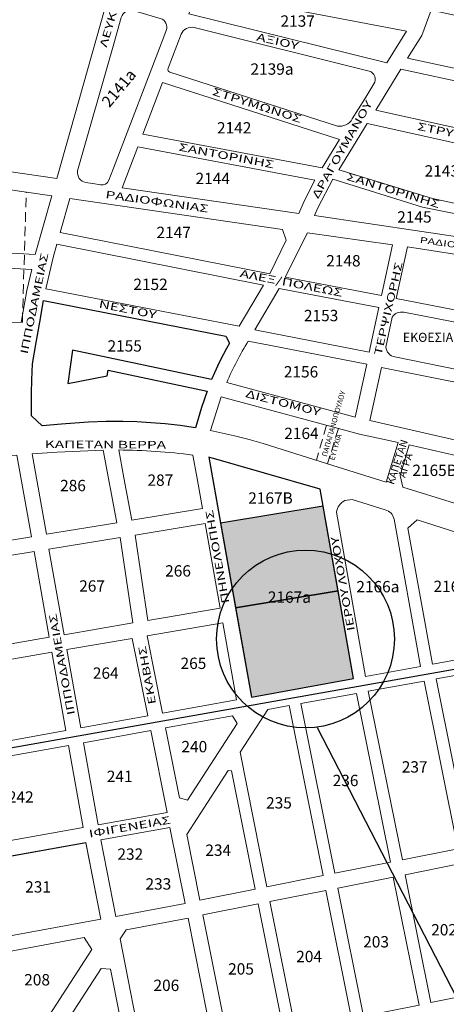
# Model space of a CAD drawing. Units: millimetres. Extents: x 471961 to 476655, y 4206724 to 4211499.
# Drawn here: x 474436 to 474718, y 4209455 to 4210106 of the extents above; entities that cross this region are included whole.
import ezdxf
from ezdxf.enums import TextEntityAlignment as Align

# ---------------------------------------------------------------- set-up
doc = ezdxf.new("R2010")
doc.units = ezdxf.units.MM
doc.linetypes.add('DASHED2', pattern=[9.524999999999999, 6.35, -3.175])
for name, color, linetype in [('EKLOGIKESPERIFEREIES', 6, 'Continuous'), ('EKLOGIKESPERIFEREIESSX', 1, 'Continuous'), ('SXOLEIA', 130, 'Continuous'), ('SXOLEIA GYMNASIA', 150, 'Continuous'), ('SXOLEIA LYKEIA', 160, 'Continuous')]:
    doc.layers.add(name, color=color, linetype=linetype)
for name, color, linetype, lineweight in [('XARTISAROIKTETR', 7, 'Continuous', 0), ('XARTISGRAMESOIKTETR', 7, 'Continuous', 0), ('XARTISONOMATAODWN', 7, 'Continuous', 0)]:
    doc.layers.add(name, color=color, linetype=linetype, lineweight=lineweight)
doc.styles.add('GREEKOD', font='wgsimpl.shx', dxfattribs={"width": 1.5, "height": 7})

msp = doc.modelspace()

# ---------------------------------------------------------------- hatches: boundary and pattern name
at = {"layer": 'SXOLEIA GYMNASIA'}
msp.add_hatch(color=256, dxfattribs=at).paths.add_polyline_path([(474568.546, 4209773.261), (474578.5022619317, 4209717.27838003), (474646.2700318964, 4209728.483333135), (474636.356, 4209784.396999999)])
at = {"layer": 'SXOLEIA LYKEIA'}
msp.add_hatch(color=256, dxfattribs=at).paths.add_polyline_path([(474578.5022619317, 4209717.27838003), (474589.010094612, 4209658.323141233), (474656.5535161903, 4209670.582463299), (474646.2700318964, 4209728.483333135)])

# ---------------------------------------------------------------- linework, layer by layer
at = {"layer": 'EKLOGIKESPERIFEREIES', "color": 6, "linetype": 'Continuous'}
msp.add_lwpolyline([(474760.5210391685, 4209683.157576961), (474199.5841319262, 4209583.808010658), (473862.1260871763, 4209522.699880209), (473903.3602468411, 4209610.294437816), (473884.40324587, 4209697.942787622), (473860.422555396, 4209809.376071633), (473795.1562711898, 4209903.365314079), (473743.8295060119, 4209979.055877685), (473693.6635545249, 4210037.454993923), (473631.6385033518, 4210112.023057057)], dxfattribs=at)
at = {"layer": 'EKLOGIKESPERIFEREIESSX', "linetype": 'Continuous'}
msp.add_lwpolyline([(474632.4046510228, 4209638.302975354), (475067.8896057459, 4208794.288191344)], dxfattribs=at)
msp.add_circle((474624.7157273086, 4209696.720509644), 58.75023103657101, dxfattribs=at)
at = {"layer": 'SXOLEIA'}
msp.add_lwpolyline([(474560.7636382467, 4209816.802689855), (474589.010094612, 4209658.323141233), (474656.5535161903, 4209670.582463299), (474634.3976411642, 4209795.635549776), (474560.7636382467, 4209816.802689855)], dxfattribs=at)
at = {"layer": 'SXOLEIA GYMNASIA'}
msp.add_lwpolyline([(474568.546, 4209773.261), (474578.5022619317, 4209717.27838003), (474646.2700318964, 4209728.483333135), (474636.356, 4209784.396999999), (474568.546, 4209773.261)], dxfattribs=at)
at = {"layer": 'SXOLEIA LYKEIA'}
msp.add_lwpolyline([(474578.5022619317, 4209717.27838003), (474589.010094612, 4209658.323141233), (474656.5535161903, 4209670.582463299), (474646.2700318964, 4209728.483333135), (474578.5022619317, 4209717.27838003)], dxfattribs=at)
at = {"layer": 'XARTISGRAMESOIKTETR', "color": 251, "linetype": 'DASHED2'}
for p, q in [((474437.6460350486, 4209905.848087524), (474440.2058788504, 4209991.939533448, 2.010497334199811)), ((474638.7061151134, 4209838.006265545), (474632.0328628411, 4209814.85247443)), ((474646.467898223, 4209835.913584949), (474639.366120684, 4209812.553590043))]:
    msp.add_line(p, q, dxfattribs=at)
at = {"layer": 'XARTISGRAMESOIKTETR', "color": 255}
for points in [[(474404.7089399961, 4210156.878181351), (474457.9180319611, 4210247.646592551), (474521.0572395435, 4210215.548433119), (474460.3613635702, 4210001.14184917), (474319.6454423364, 4210021.547038509), (474330.8636268165, 4210141.997123515), (474374.4360718242, 4210199.257462991), (474375.9499862322, 4210199.149966111), (474378.3599862322, 4210198.84996611)], [(474553.2817278655, 4210124.878812827), (474691.39, 4210098.33), (474678.52, 4210077.42), (474547.6943908798, 4210109.828518759)], [(474553.2817278655, 4210124.878812827), (474691.39, 4210098.33), (474678.52, 4210077.42), (474547.6943908798, 4210109.828518759)], [(474530.2880621992, 4210064.423767374), (474647.27, 4210026.78), (474635.7435985769, 4210008.092530934), (474517.2467896113, 4210030.405350828)], [(474530.2880621992, 4210064.423767374), (474647.27, 4210026.78), (474635.7435985769, 4210008.092530934), (474517.2467896113, 4210030.405350828)], [(474626.0699999999, 4209965.060000001), (474682.1983246284, 4209957.249963034), (474674.9358864211, 4209923.610678899), (474611.249509855, 4209935.935551538)], [(474607.3574029125, 4209928.422647312), (474673.2472615492, 4209915.789045139), (474666.87, 4209886.18), (474591.2, 4209900.92)], [(474444.0271086658, 4209819.117696236), (474460.7202112826, 4209820.138501919), (474491.1038889167, 4209821.577095996), (474500.040257633, 4209773.562261173), (474453.4834056507, 4209765.917051412)], [(474444.0271086658, 4209819.117696236), (474460.7202112826, 4209820.138501919), (474491.1038889167, 4209821.577095996), (474500.040257633, 4209773.562261173), (474453.4834056507, 4209765.917051412)], [(474689.0098652397, 4209796.986599181), (474687.2062744385, 4209804.853597785), (474693.2801995201, 4209824.976675813), (474731.8333572626, 4209816.169692302), (474723.2749096695, 4209786.403681186)], [(474364.4253759221, 4209813.182311072), (474394.7034657178, 4209815.480859187), (474434.0483785438, 4209818.116205058), (474443.6147138226, 4209764.296490402), (474375.2532877127, 4209753.070700429)], [(474568.5240863156, 4209773.261925266), (474636.3878292218, 4209784.402475707), (474656.5535656999, 4209670.582472285), (474589.010094612, 4209658.323141233)], [(474512.1611446667, 4209765.418728851), (474558.4166048249, 4209772.980757755), (474568.3648193712, 4209717.165312076), (474520.643873564, 4209708.995295767)], [(474455.2336041229, 4209756.07052402), (474502.2924020104, 4209763.798159494), (474510.6514581737, 4209707.282314286), (474465.2878733285, 4209699.505717963)], [(474377.0262699635, 4209743.227914415), (474445.3649122948, 4209754.449963009), (474455.4090718435, 4209697.942033367), (474387.326685746, 4209686.04472019)], [(474520.1264148617, 4209698.760714645), (474570.1176951693, 4209707.33062833), (474579.1685954003, 4209656.54965373), (474530.3515213621, 4209647.752572223)], [(474467.0379533698, 4209689.659856857), (474510.2663101062, 4209697.070414932), (474520.5081597323, 4209645.978749102), (474476.2207457413, 4209637.997935046)], [(474389.0994802663, 4209676.202976369), (474457.1591263778, 4209688.096315762), (474466.3792365778, 4209636.224445751), (474398.5040696444, 4209623.993000347)], [(474711.0315820868, 4209670.306750279), (474748.054759101, 4209677.026382901), (474770.0091981439, 4209566.885440974), (474733.2444327994, 4209559.580679457)], [(474666.2349244059, 4209662.176246454), (474703.1588412583, 4209668.877863555), (474725.3979830162, 4209558.021914213), (474688.7376398815, 4209550.739019363)], [(474621.7667449033, 4209654.105360762), (474658.3619929194, 4209660.747325126), (474680.8909381142, 4209549.18020406), (474644.1787010086, 4209541.886139135)], [(474599.8470264428, 4209650.126975677), (474613.8941260931, 4209652.676496184), (474636.3318686644, 4209540.32815878), (474599.283040726, 4209532.968088057), (474581.5211897995, 4209621.835285798)], [(474532.3173974967, 4209637.945760934), (474576.5598657908, 4209645.91847555), (474579.4995101681, 4209640.786891306), (474546.664848614, 4209590.096269096), (474541.5867703243, 4209591.705314505)], [(474477.9707978331, 4209628.152231184), (474522.4740358668, 4209636.171937814), (474533.3392636304, 4209581.970538034), (474487.6323417088, 4209573.796877814)], [(474400.2768400435, 4209614.151390437), (474468.1280692532, 4209626.385602262), (474477.7889003776, 4209572.036598594), (474410.0451603858, 4209559.922146571)], [(474546.278474047, 4209567.427074923), (474573.7259676993, 4209609.800909934), (474575.8132370338, 4209609.575922831), (474591.4363724883, 4209531.409279415), (474554.9056607886, 4209524.152136973)], [(474489.4511911371, 4209563.963500044), (474535.1432322821, 4209572.134499172), (474545.1528600786, 4209521.925081575), (474499.3373926086, 4209513.422785311)], [(474411.8179321918, 4209550.08052885), (474479.6060582786, 4209562.202918334), (474489.5048023216, 4209511.598082863), (474421.0384727001, 4209498.892307919)], [(474411.8611437191, 4209549.840638227), (474479.6276233166, 4209562.092672509), (474489.5048023216, 4209511.598082863), (474421.0384727001, 4209498.892307919)], [(474690.6067829023, 4209540.914923883), (474727.4434126827, 4209548.232839603), (474744.2422562258, 4209463.71376365), (474707.5947505925, 4209456.37816291)], [(474646.1370185323, 4209532.080619832), (474682.7601062378, 4209539.356113567), (474699.7503541228, 4209454.807977995), (474663.0372472657, 4209447.459246092)], [(474601.2429738271, 4209523.162028814), (474638.29035156, 4209530.521811441), (474655.1928523054, 4209445.889061479), (474618.1687218604, 4209438.478073092)], [(474556.8607642648, 4209514.345118283), (474593.3963055895, 4209521.603220172), (474610.3243273169, 4209436.907888562), (474573.7576450445, 4209429.588465948)], [(474502.2597198134, 4209498.483123597), (474506.1502135674, 4209504.516351539), (474547.1081357374, 4209512.117199197), (474563.9521492983, 4209427.625734772), (474517.9223045222, 4209418.412104608)]]:
    msp.add_lwpolyline(points, close=True, dxfattribs=at)
for points in [[(474532.757462107, 4210098.890476855), (474531.1412872215, 4210094.670860993), (474497.9240761343, 4210007.945178001), (474494.8570700459, 4209999.937636457, -0.3766539024611342), (474489.3546888282, 4209996.914142632), (474484.1198441468, 4209997.67352317), (474479.4499269947, 4209998.350953814, -0.39992687245014), (474474.1803957486, 4210006.019817108), (474497.987725067, 4210090.06333372), (474502.9199685313, 4210107.474908113, -0.4022348941004013), (474511.5330364502, 4210111.923650607), (474518.3403611946, 4210109.906378312), (474527.0842554393, 4210107.315225948), (474528.8591419533, 4210106.789258769, -0.4371542390251182), (474532.7574621069, 4210098.890476855)], [(474655.661385958, 4210040.367964963, -0.3015410220399707), (474645.885147409, 4210035.611820422), (474535.1774101675, 4210071.257567752, -0.4317847173374704), (474533.9133091819, 4210073.880295571), (474542.5264289735, 4210096.347788283, -0.3729153396514794), (474551.1273699059, 4210100.736278466), (474666.8600338339, 4210072.077945461, -0.4831072426830217), (474669.9487301175, 4210063.530106718), (474663.8445544263, 4210053.634230964), (474655.661385958, 4210040.367964963)], [(474773.1181807478, 4210013.732418812, 0.04626196172479378), (474770.921984699, 4209975.349833476), (474746.5123031446, 4209979.771616367), (474708.6290000001, 4209987.768999998), (474646.6899999999, 4210006.77), (474665.5429464032, 4210037.289525645), (474728.1469999999, 4210023.515999998), (474773.118180748, 4210013.732418812)], [(474772.4684911786, 4209955.497298997), (474630.72, 4209976.52), (474632.7899999999, 4209981.71), (474642.89, 4210000.63), (474702.1029999999, 4209982.025), (474771.2539825115, 4209968.1641401, -3.783035014964675e-05), (474772.4684911785, 4209955.497298997)], [(474785.1294900881, 4209906.293461803), (474782.188, 4209902.850999998), (474684.7559197667, 4209921.709916926), (474692.1450013075, 4209955.935807234), (474774.407097186, 4209943.097359315, 0.04159733927233942), (474784.2315488157, 4209908.631845211), (474785.1294900884, 4209906.293461803)], [(474810.7919033529, 4209808.390206871), (474667.3646525577, 4209841.154356602), (474674.9110664655, 4209876.109003291), (474735.9265436853, 4209864.123648672), (474804.4770609679, 4209850.692536852, -0.0642958579979464), (474810.7919033528, 4209808.390206871)]]:
    msp.add_lwpolyline(points, format="xyb", dxfattribs=at)
for points in [[(474701.5289961042, 4210095.635517111), (474707.8703919225, 4210112.308761417), (474790.8461985537, 4210094.37140054), (474783.305361101, 4210060.932030239), (474692.2, 4210080.55), (474701.5289961042, 4210095.635517111)], [(474718.9972573891, 4210035.708524904), (474671.1984830869, 4210046.280271654), (474687.74, 4210073.32), (474781.5942730812, 4210053.123903824), (474774.9246289645, 4210023.573143314), (474718.9972573891, 4210035.708524904)], [(474623.77, 4209986.03), (474620.2942841452, 4209977.932941278), (474503.6146168087, 4209994.845559428), (474513.9722961106, 4210021.863770002), (474630.9370319485, 4209999.839437808), (474623.77, 4209986.03)], [(474609.5608778084, 4209967.351110351), (474611.903, 4209960.295999999), (474601.1505124536, 4209938.024409553), (474462.6549142986, 4209965.333103418), (474469.0024540599, 4209987.740890375), (474609.5608778084, 4209967.351110351)], [(474609.5608778084, 4209967.351110351), (474611.903, 4209960.295999999), (474601.1505124536, 4209938.024409553), (474462.6549142986, 4209965.333103418), (474469.0024540599, 4209987.740890375), (474609.5608778084, 4209967.351110351)], [(474457.9690381805, 4209948.791243468), (474460.4997959801, 4209957.602281634), (474597.0798141719, 4209930.650872254), (474580.952538253, 4209903.397757655), (474453.1591534704, 4209928.191077073), (474457.9690381805, 4209948.791243468)], [(474457.9690381805, 4209948.791243468), (474460.4997959801, 4209957.602281634), (474597.0798141719, 4209930.650872254), (474580.952538253, 4209903.397757655), (474453.1591534704, 4209928.191077073), (474457.9690381805, 4209948.791243468)], [(474440.5402911827, 4209926.948654396), (474436.9433562059, 4209905.761572039), (474304.560275226, 4209909.268803784), (474308.2523274112, 4209948.656409916), (474443.8057456454, 4209940.845574321), (474440.5402911827, 4209926.948654396)], [(474440.5402911827, 4209926.948654396), (474436.9433562059, 4209905.761572039), (474304.560275226, 4209909.268803784), (474308.2523274112, 4209948.656409916), (474443.8057456454, 4209940.845574321), (474440.5402911827, 4209926.948654396)], [(474561.9236581817, 4209834.412072931), (474568.9905419043, 4209856.802517036), (474660.39, 4209832.16), (474686.0806667281, 4209826.648812016), (474677.9700617152, 4209800.433199478), (474639.3679999999, 4209812.552999998), (474596.84, 4209825.884999998), (474587.564, 4209828.538), (474577.8229999999, 4209831.018999998), (474568, 4209833.211999998), (474561.9236581816, 4209834.412072931)], [(474636.3878292217, 4209784.402475707), (474568.5240863157, 4209773.261925266), (474560.7636382467, 4209816.802689855), (474634.3976411642, 4209795.635549776), (474636.3878292217, 4209784.402475707)], [(474692.4283439495, 4209770.005624918), (474698.466, 4209775.544), (474730.9570000001, 4209765.209), (474745.2914976391, 4209686.688229553), (474708.5654068568, 4209680.022517488), (474692.4283439495, 4209770.005624918)], [(474483.5362146944, 4209491.593788818), (474441.1961476496, 4209425.985028634), (474433.1595222524, 4209431.601788254), (474422.8112677183, 4209489.050561335), (474478.4902622174, 4209499.383301195), (474483.5362146944, 4209491.593788818)], [(474489.7116697622, 4209479.032397076), (474495.9886136504, 4209478.451230686), (474508.1167174263, 4209416.449355146), (474469.4034853671, 4209408.700265302), (474451.7166350214, 4209420.156554488), (474489.7116697622, 4209479.032397076)]]:
    msp.add_lwpolyline(points, dxfattribs=at)
at = {"layer": 'XARTISGRAMESOIKTETR', "color": 255, "elevation": 2}
msp.add_lwpolyline([(474313.9677737901, 4210010.248392324), (474457.0284972378, 4209989.499676277), (474446.1000237748, 4209950.729964769), (474309.2056350654, 4209958.620494546)], close=True, dxfattribs=at)
msp.add_lwpolyline([(474313.9677737901, 4210010.248392324), (474457.0284972378, 4209989.499676277), (474446.1000237748, 4209950.729964769), (474309.2056350654, 4209958.620494546)], close=True, dxfattribs=at)
at = {"layer": 'XARTISGRAMESOIKTETR', "color": 255, "lineweight": -3}
msp.add_lwpolyline([(474552.0243384524, 4209836.225998603), (474541.9159999999, 4209837.802), (474531.9199999999, 4209838.932999998), (474522.473, 4209839.506999998), (474513.205, 4209840.257999999), (474504.14, 4209840.471999998), (474493.074, 4209840.432999998), (474481.434, 4209839.942), (474472.391, 4209839.261999999), (474463.61, 4209838.689999999), (474450.7131641908, 4209837.564014308), (474443.6282561986, 4209844.139063836), (474443.585699847, 4209859.277090588), (474443.9199987545, 4209867.872767965), (474444.3372482722, 4209878.601317055), (474446.7816931362, 4209892.623588551), (474449.1598579455, 4209906.025450237), (474451.6071005138, 4209920.343022083), (474572.0295511661, 4209896.861316968), (474574.473346386, 4209892.194735568), (474572.4403612101, 4209888.590052955), (474570.4716146133, 4209884.923489422), (474567.6607485815, 4209879.345008831), (474564.5352790884, 4209872.574497839), (474562.6954409234, 4209868.228995875), (474470.679, 4209887.543999998), (474467.78, 4209865.452999999), (474493.6339999999, 4209870.619), (474494.3903432557, 4209874.337530496), (474559.7005716391, 4209860.46846627), (474556.0756267265, 4209849.596400252), (474553.820687769, 4209842.248488463), (474552.0243384524, 4209836.225998603)], dxfattribs=at)
at = {"layer": 'XARTISGRAMESOIKTETR', "color": 255}
for points in [[(474689.7390148863, 4209912.596907545), (474787.309725789, 4209893.711157316, -0.1904560284896791), (474792.2009999999, 4209888.396000002), (474797.912592441, 4209871.430397253, -0.5000313804904157), (474789.4958508434, 4209861.557183078), (474683.7156969395, 4209883.12083573, -0.3292877750243849), (474677.8094933395, 4209889.534385012), (474682.1022344818, 4209909.418167137, -0.3217951764297823)], [(474586.9, 4209893.61), (474601.8011949139, 4209890.706626221), (474665.22, 4209878.35), (474657.5954353457, 4209843.262481231), (474583.2482922546, 4209863.316635635), (474572.6644, 4209866.1715, -0.03429964688132624)], [(474501.2861488326, 4209821.616333362, -0.02980300937358437), (474550.2925527036, 4209818.277590674), (474553.1040078744, 4209802.787610546), (474556.6559205306, 4209782.859251844), (474510.0593756146, 4209775.207524014), (474504.7586539933, 4209803.24739865)], [(474650.6671631418, 4209788.163126703), (474655.5732849927, 4209788.968772469), (474677.4529712924, 4209782.090940032, -0.2891378461013798), (474683.2470303659, 4209775.881176884), (474700.6939871053, 4209678.593870537), (474664.4250373009, 4209672.011128646), (474645.2059087311, 4209780.488261725, -0.2422342865473602)]]:
    msp.add_lwpolyline(points, format="xyb", close=True, dxfattribs=at)

# ---------------------------------------------------------------- texts
at = {"layer": 'XARTISAROIKTETR', "style": 'GREEKOD'}
for s, height, p in [('2137', 7.5, (474619.5796958926, 4210104.126929397)), ('2139a', 7.5, (474602.6099016262, 4210072.401095004)), ('2142', 7.5, (474577.610743286, 4210033.55421297)), ('2143', 7.5, (474714.8203762003, 4210005.072515176)), ('2144', 7.5, (474563.4578354872, 4210000.075366238)), ('2145', 7.5, (474696.7135437806, 4209974.646185938)), ('2147', 7.5, (474537.6230795142, 4209964.418104429)), ('2148', 7.5, (474649.7970697834, 4209945.699233275)), ('2152', 7.5, (474522.3417784044, 4209930.115613035)), ('2153', 7.5, (474635.0600476849, 4209909.488344697)), ('ΕΚΘΕΣΙΑΚΟ ΚΕΝΤΡΟ', 6, (474728.4025927578, 4209895.285072043)), ('2155', 7.5, (474505.2584192957, 4209889.411969149)), ('2156', 7.5, (474621.7801570617, 4209872.313000245)), ('2164', 7.5, (474622.0656577006, 4209831.616605024)), ('2165B', 7.5, (474710.0782482589, 4209807.201945374)), ('286', 7.5, (474471.1009119193, 4209797.141904643)), ('287', 7.5, (474528.8296057196, 4209800.705710624)), ('2167Β', 7.5, (474601.6110812741, 4209788.885281113)), ('266', 7.5, (474540.5215823256, 4209740.752680191)), ('267', 7.5, (474483.701293105, 4209730.772927144)), ('2166a', 7.5, (474672.5847035727, 4209730.321761684)), ('2166', 7.5, (474720.6983500172, 4209730.531606106)), ('2167a', 7.5, (474614.1051366244, 4209723.409030245)), ('265', 7.5, (474550.6973163164, 4209679.669716458)), ('264', 7.5, (474492.7402195004, 4209673.187744755)), ('240', 7.5, (474551.2715859018, 4209624.599735595)), ('237', 7.5, (474696.8715291327, 4209611.21502138)), ('241', 7.5, (474501.9458267453, 4209604.950062189)), ('236', 7.5, (474651.224244356, 4209602.234628014)), ('242', 7.5, (474436.5885315446, 4209591.325709786)), ('235', 7.5, (474607.2111996048, 4209587.446516888)), ('234', 7.5, (474567.0805945282, 4209556.159121525)), ('232', 7.5, (474508.9581802897, 4209553.586780297)), ('231', 7.5, (474448.0094680047, 4209531.895718524)), ('233', 7.5, (474527.5011921722, 4209533.858264398)), ('202', 7.5, (474716.3243014031, 4209503.572631251)), ('203', 7.5, (474671.3907020655, 4209495.609502596)), ('204', 7.5, (474627.1362850842, 4209485.907051748)), ('205', 7.5, (474582.1249717925, 4209477.704499395)), ('208', 7.5, (474447.3778534439, 4209470.522813685)), ('206', 7.5, (474532.7966053737, 4209466.849389471))]:
    msp.add_text(s, height=height, dxfattribs=at).set_placement(p, align=Align.MIDDLE)
msp.add_text('2141a', height=7.499999999999999, rotation=50.17529769062047, dxfattribs=at).set_placement((474502.1403535693, 4210060.169418004), align=Align.MIDDLE)
at = {"layer": 'XARTISONOMATAODWN', "color": 7, "style": 'GREEKOD', "width": 1.5}
for s, rotation, p in [('ΛΕΥΚΙΜΜΗΣ', 73.71622303547275, (474493.3542797095, 4210087.349857459)), ('ΑΞΙΟΥ', 347.4991857662522, (474591.9897365079, 4210092.303442653)), ('ΙΠΠΟΔΑΜΕΙΑΣ', 100.4900484229961, (474472.4020212955, 4209646.981890567)), ('ΙΦΙΓΕΝΕΙΑΣ', 9.809902101950025, (474482.0512058213, 4209565.474378767))]:
    msp.add_text(s, height=5, rotation=rotation, dxfattribs=at).set_placement(p)
for s, height, rotation, p in [('ΣΤΡΥΜΩΝΟΣ', 5, 342.2292523692046, (474592.5697163348, 4210048.837884868)), ('ΔΡΑΓΟΥΜΑΝΟΥ', 5, 60.29999999999932, (474649.4415194929, 4210019.869422784)), ('ΣΤΡΥΜΩΝΟΣ', 5, 348.3634046128913, (474728.7919101512, 4210028.898346573)), ('ΣΑΝΤΟΡΙΝΗΣ', 5, 349.2868346346874, (474572.4073857435, 4210015.445235983)), ('ΣΑΝΤΟΡΙΝΗΣ', 4.999999999999999, 342.8411515457765, (474682.6225456035, 4209992.601975448)), ('ΡΑΔΙΟΦΩΝΙΑΣ', 5, 351.9332292876021, (474526.5913995877, 4209985.158049102)), ('ΡΑΔΙΟΦΩΝΙΑΣ', 4, 351.9332292847463, (474727.5228199172, 4209956.145871855)), ('ΙΠΠΟΔΑΜΕΙΑΣ', 5, 78.28686319418891, (474446.1476297643, 4209918.355405242)), ('ΤΕΡΨΙΧΟΡΗΣ', 5, 77.10060910084134, (474680.1286881652, 4209914.991058946)), ('ΑΛΕΞ/ΠΟΛΕΩΣ', 5, 349.0254067059849, (474615.2208835206, 4209931.262713633)), ('ΝΕΣΤΟΥ', 5, 348.7899080631892, (474507.1723924133, 4209913.893597561)), ('ΔΙΣΤΟΜΟΥ', 4.999999999999999, 345.6059403873226, (474609.8059716905, 4209852.157629945)), ('ΚΑΠΕΤΑΝ ΒΕΡΡΑ', 4.999999999999999, 359.7459521852855, (474492.537437407, 4209824.568876219)), ('ΠΗΝΕΛΟΠΗΣ', 4.999999999999999, 100.0127849415527, (474567.1039229456, 4209751.249743599)), ('ΙΕΡΟΥ ΛΟΧΟΥ', 5, 100.0725368556385, (474650.0328659563, 4209733.297678703)), ('ΕΚΑΒΗΣ', 4.999999999999999, 100.0798479411198, (474520.6907726877, 4209672.917713214))]:
    msp.add_text(s, height=height, rotation=rotation, dxfattribs=at).set_placement(p, align=Align.MIDDLE)
at = {"layer": 'XARTISONOMATAODWN', "color": 7, "style": 'GREEKOD'}
for s, height, rotation, p in [('ΠΑΠΑΓΙΑΝΟΠΟΥΛΟΥ', 3.5, 74.12865097227446, (474643.7644914342, 4209838.891165883)), ('ΕΥΤΥΧΙΑ', 3.5, 74.12865097227446, (474644.9818507928, 4209823.374952749)), ('ΚΑΠΕΤΑΝ', 4.999999999999999, 72.00880878747567, (474686.0311589258, 4209813.514250174)), ('ΑΓΡΑ', 4.999999999999999, 72.00880878747567, (474691.3440478184, 4209811.329690801))]:
    msp.add_text(s, height=height, rotation=rotation, dxfattribs=at).set_placement(p, align=Align.MIDDLE)

doc.saveas('drawing.dxf')
